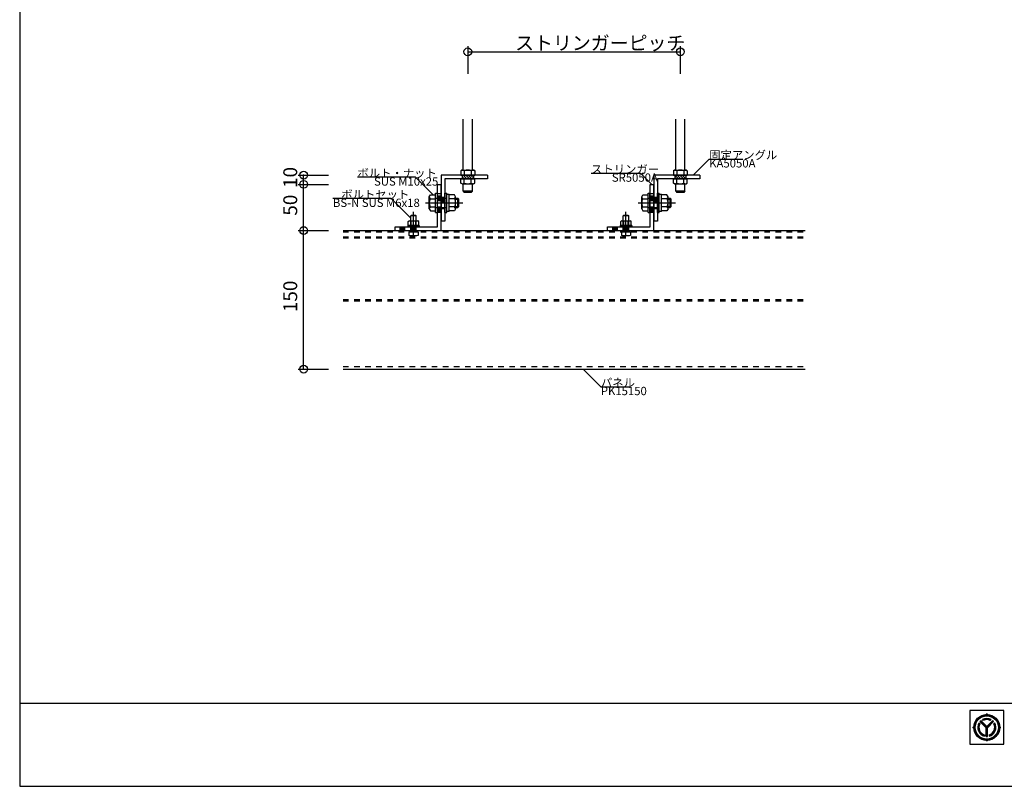
# Model space of a CAD drawing. Extents: x 60 to 20141, y -14160 to 3468.
# Drawn here: x 5100 to 6166, y -8814 to -7984 of the extents above; entities that cross this region are included whole.
import ezdxf

# ---------------------------------------------------------------- set-up
doc = ezdxf.new("R2010")
doc.units = 0
doc.header["$LTSCALE"] = 6
for name, pattern in [('CENTER', [23, 20, -1, 1, -1]), ('DASHED', [4, 2, -2]), ('DOT', [2, 1, -1]), ('PHANTOM2', [15, 10, -1, 1, -1, 1, -1])]:
    doc.linetypes.add(name, pattern=pattern)
for name, color, linetype in [('ストリンガー', 7, 'CONTINUOUS'), ('パネル', 7, 'CONTINUOUS'), ('レイヤ1', 7, 'CONTINUOUS'), ('レイヤ15', 7, 'CONTINUOUS'), ('取付金具', 7, 'CONTINUOUS'), ('固定アングル', 7, 'CONTINUOUS'), ('寸法', 7, 'CONTINUOUS'), ('部品名', 7, 'CONTINUOUS'), ('鉄骨下地', 7, 'CONTINUOUS')]:
    doc.layers.add(name, color=color, linetype=linetype)
doc.styles.get("Standard").update_dxf_attribs({"font": 'txt', "bigfont": 'bigfont'})
doc.dimstyles.new('M7DIMSTL', dxfattribs={"dimscale": 6, "dimtxt": 2.5, "dimasz": 2.5, "dimexe": 1.25, "dimexo": 0.625, "dimtad": 1, "dimdsep": 46, "dimtxsty": 'STANDARD', "dimcen": 2.5, "dimadec": 0, "dimazin": 0, "dimtfac": 1, "dimtmove": 0, "dimatfit": 3, "dimfxl": 1, "dimarcsym": 0})

# ---------------------------------------------------------------- blocks, each defined once
blk = doc.blocks.new('BK2631')
at = {"layer": 'ストリンガー', "color": 0, "linetype": 'CONTINUOUS'}
for p, q in [((5580, -8152.5), (5584, -8156.5)), ((5582.7, -8152.5), (5586.7, -8156.5)), ((5585.4, -8152.5), (5589.4, -8156.5)), ((5588.1, -8152.5), (5591, -8155.4)), ((5590.8, -8152.5), (5591, -8152.7)), ((5579, -8154.2), (5581.3, -8156.5))]:
    blk.add_line(p, q, dxfattribs=at)
blk = doc.blocks.new('BK2632')
at = {"layer": 'ストリンガー', "color": 0, "linetype": 'CONTINUOUS'}
for p, q in [((5809, -8152.5), (5813, -8156.5)), ((5811.7, -8152.5), (5815.7, -8156.5)), ((5814.4, -8152.5), (5818.4, -8156.5)), ((5817.1, -8152.5), (5821, -8156.4)), ((5819.8, -8152.5), (5821, -8153.7)), ((5809, -8155.2), (5810.3, -8156.5))]:
    blk.add_line(p, q, dxfattribs=at)
blk = doc.blocks.new('BK2633')
at = {"layer": '固定アングル', "color": 0, "linetype": 'CONTINUOUS'}
for p, q in [((5543.2, -8175.9), (5544.5, -8173.7)), ((5544.5, -8173.7), (5550.2, -8173.7)), ((5550.2, -8193), (5550.2, -8172)), ((5550.2, -8172), (5552.2, -8172)), ((5552.2, -8193), (5552.2, -8172)), ((5560.2, -8193), (5560.2, -8172)), ((5560.2, -8172), (5562.2, -8172)), ((5562.2, -8193), (5562.2, -8172)), ((5564.7, -8173.3), (5562.2, -8173.3)), ((5564.7, -8191.7), (5564.7, -8173.3)), ((5570.5, -8173.7), (5564.7, -8173.7)), ((5571.7, -8175.9), (5570.5, -8173.7)), ((5539.3, -8182.5), (5579.7, -8182.5)), ((5543.2, -8189.1), (5543.2, -8175.9)), ((5544.2, -8178.1), (5550.2, -8178.1)), ((5550.2, -8177.5), (5562.2, -8177.5)), ((5570.7, -8178.1), (5564.7, -8178.1)), ((5571.7, -8189.1), (5571.7, -8175.9)), ((5571.7, -8177.5), (5574.2, -8177.5)), ((5571.7, -8178.5), (5575.2, -8178.5)), ((5574.2, -8187.5), (5574.2, -8177.5)), ((5575.2, -8178.5), (5574.2, -8177.5)), ((5575.2, -8186.5), (5575.2, -8178.5)), ((5543.2, -8189.1), (5544.5, -8191.3)), ((5544.2, -8186.9), (5550.2, -8186.9)), ((5544.5, -8191.3), (5550.2, -8191.3)), ((5550.2, -8187.5), (5562.2, -8187.5)), ((5550.2, -8193), (5552.2, -8193)), ((5560.2, -8193), (5562.2, -8193)), ((5564.7, -8191.7), (5562.2, -8191.7)), ((5570.7, -8186.9), (5564.7, -8186.9)), ((5570.5, -8191.3), (5564.7, -8191.3)), ((5571.7, -8189.1), (5570.5, -8191.3)), ((5571.7, -8186.5), (5575.2, -8186.5)), ((5571.7, -8187.5), (5574.2, -8187.5)), ((5574.2, -8187.5), (5575.2, -8186.5))]:
    blk.add_line(p, q, dxfattribs=at)
for centre, radius, start, end in [((5553.4, -8182.5), 10.2, 154.3915, 205.6086), ((5546.2, -8175.9), 2.92, -180, -131.1121), ((5561.6, -8182.5), 10.2, -25.6085, 25.6085), ((5568.8, -8175.9), 2.92, -48.8878, 0), ((5546.2, -8189.1), 2.92, 131.1121, 180), ((5568.8, -8189.1), 2.92, 0, 48.8879)]:
    blk.add_arc(centre, radius, start, end, dxfattribs=at)
blk = doc.blocks.new('BK2634')
at = {"layer": '固定アングル', "color": 0, "linetype": 'CONTINUOUS'}
for p, q in [((5773.2, -8175.9), (5774.5, -8173.7)), ((5774.5, -8173.7), (5780.2, -8173.7)), ((5780.2, -8193), (5780.2, -8172)), ((5780.2, -8172), (5782.2, -8172)), ((5782.2, -8193), (5782.2, -8172)), ((5790.2, -8193), (5790.2, -8172)), ((5790.2, -8172), (5792.2, -8172)), ((5792.2, -8193), (5792.2, -8172)), ((5794.7, -8173.3), (5792.2, -8173.3)), ((5794.7, -8191.7), (5794.7, -8173.3)), ((5800.5, -8173.7), (5794.7, -8173.7)), ((5801.7, -8175.9), (5800.5, -8173.7)), ((5769.3, -8182.5), (5809.7, -8182.5)), ((5773.2, -8189.1), (5773.2, -8175.9)), ((5774.2, -8178.1), (5780.2, -8178.1)), ((5780.2, -8177.5), (5792.2, -8177.5)), ((5800.7, -8178.1), (5794.7, -8178.1)), ((5801.7, -8189.1), (5801.7, -8175.9)), ((5801.7, -8177.5), (5804.2, -8177.5)), ((5801.7, -8178.5), (5805.2, -8178.5)), ((5804.2, -8187.5), (5804.2, -8177.5)), ((5805.2, -8178.5), (5804.2, -8177.5)), ((5805.2, -8186.5), (5805.2, -8178.5)), ((5773.2, -8189.1), (5774.5, -8191.3)), ((5774.2, -8186.9), (5780.2, -8186.9)), ((5774.5, -8191.3), (5780.2, -8191.3)), ((5780.2, -8187.5), (5792.2, -8187.5)), ((5780.2, -8193), (5782.2, -8193)), ((5790.2, -8193), (5792.2, -8193)), ((5794.7, -8191.7), (5792.2, -8191.7)), ((5800.7, -8186.9), (5794.7, -8186.9)), ((5800.5, -8191.3), (5794.7, -8191.3)), ((5801.7, -8189.1), (5800.5, -8191.3)), ((5801.7, -8186.5), (5805.2, -8186.5)), ((5801.7, -8187.5), (5804.2, -8187.5)), ((5804.2, -8187.5), (5805.2, -8186.5))]:
    blk.add_line(p, q, dxfattribs=at)
for centre, radius, start, end in [((5783.4, -8182.5), 10.2, 154.3915, 205.6086), ((5776.2, -8175.9), 2.92, -180, -131.1121), ((5791.6, -8182.5), 10.2, -25.6085, 25.6085), ((5798.8, -8175.9), 2.92, -48.8878, 0), ((5776.2, -8189.1), 2.92, 131.1121, 180), ((5798.8, -8189.1), 2.92, 0, 48.8879)]:
    blk.add_arc(centre, radius, start, end, dxfattribs=at)
blk = doc.blocks.new('BK2635')
at = {"layer": 'ストリンガー', "color": 0, "linetype": 'CONTINUOUS'}
for p, q in [((5809, -8152.5), (5813, -8156.5)), ((5811.7, -8152.5), (5815.7, -8156.5)), ((5814.4, -8152.5), (5818.4, -8156.5)), ((5817.1, -8152.5), (5821, -8156.4)), ((5819.8, -8152.5), (5821, -8153.7)), ((5809, -8155.2), (5810.3, -8156.5))]:
    blk.add_line(p, q, dxfattribs=at)
blk = doc.blocks.new('BK2636')
at = {"layer": 'ストリンガー', "color": 0, "linetype": 'CONTINUOUS'}
for p, q in [((5580, -8152.5), (5584, -8156.5)), ((5582.7, -8152.5), (5586.7, -8156.5)), ((5585.4, -8152.5), (5589.4, -8156.5)), ((5588.1, -8152.5), (5591, -8155.4)), ((5590.8, -8152.5), (5591, -8152.7)), ((5579, -8154.2), (5581.3, -8156.5))]:
    blk.add_line(p, q, dxfattribs=at)
blk = doc.blocks.new('BK2637')
at = {"layer": '固定アングル', "color": 0, "linetype": 'CENTER'}
blk.add_line((5526.2, -8218.4), (5526.2, -8192.2), dxfattribs=at)
at = {"layer": '固定アングル', "color": 0, "linetype": 'CONTINUOUS'}
for p, q in [((5520.5, -8202.5), (5521.4, -8202)), ((5520.5, -8207), (5520.5, -8202.5)), ((5521.4, -8202), (5531.1, -8202)), ((5523.2, -8201.8), (5523.2, -8196.5)), ((5529.2, -8196.5), (5523.2, -8196.5)), ((5523.7, -8196), (5523.2, -8196.5)), ((5523.4, -8207), (5523.4, -8202.5)), ((5528.7, -8196), (5523.7, -8196)), ((5528.7, -8196), (5529.2, -8196.5)), ((5529.1, -8207), (5529.1, -8202.5)), ((5532, -8202.5), (5531.1, -8202)), ((5532, -8207), (5532, -8202.5)), ((5520, -8207), (5520, -8208.5)), ((5532.5, -8207), (5520, -8207)), ((5532.5, -8208.5), (5520, -8208.5)), ((5520.5, -8207), (5532, -8207)), ((5521.2, -8214), (5531.2, -8214)), ((5521.2, -8214), (5521.2, -8217.7)), ((5523.2, -8214), (5523.2, -8212.5)), ((5526.2, -8217.7), (5526.2, -8214)), ((5531.2, -8214), (5531.2, -8217.7)), ((5532.5, -8207), (5532.5, -8208.5)), ((5523.7, -8218), (5528.7, -8218))]:
    blk.add_line(p, q, dxfattribs=at)
at = {"layer": '固定アングル', "color": 0, "linetype": 'DASHED'}
for p, q in [((5523.2, -8212.5), (5523.2, -8201.8)), ((5523.8, -8214), (5523.8, -8196.5)), ((5528.7, -8214), (5528.7, -8196.5)), ((5529.2, -8212.5), (5529.2, -8201.8))]:
    blk.add_line(p, q, dxfattribs=at)
at = {"layer": '固定アングル', "color": 0, "linetype": 'PHANTOM2'}
for p, q in [((5529.2, -8201.8), (5529.2, -8196.5)), ((5529.2, -8214), (5529.2, -8212.5))]:
    blk.add_line(p, q, dxfattribs=at)
at = {"layer": '固定アングル', "color": 0, "linetype": 'CONTINUOUS'}
for centre, radius, start, end in [((5521.9, -8204.7), 2.6, 56.4706, 123.5294), ((5526.2, -8211.9), 9.76, 72.8687, 107.1313), ((5530.6, -8204.7), 2.6, 56.4706, 123.5294), ((5523.7, -8208.2), 9.76, -104.8411, -75.1589), ((5528.7, -8208.2), 9.76, -104.8411, -75.1589)]:
    blk.add_arc(centre, radius, start, end, dxfattribs=at)
blk = doc.blocks.new('BK2638')
at = {"layer": '固定アングル', "color": 0, "linetype": 'CENTER'}
blk.add_line((5756.2, -8218.4), (5756.2, -8192.2), dxfattribs=at)
at = {"layer": '固定アングル', "color": 0, "linetype": 'CONTINUOUS'}
for p, q in [((5750.5, -8202.5), (5751.4, -8202)), ((5750.5, -8207), (5750.5, -8202.5)), ((5751.4, -8202), (5761.1, -8202)), ((5753.2, -8201.8), (5753.2, -8196.5)), ((5759.2, -8196.5), (5753.2, -8196.5)), ((5753.7, -8196), (5753.2, -8196.5)), ((5753.4, -8207), (5753.4, -8202.5)), ((5758.7, -8196), (5753.7, -8196)), ((5758.7, -8196), (5759.2, -8196.5)), ((5759.1, -8207), (5759.1, -8202.5)), ((5762, -8202.5), (5761.1, -8202)), ((5762, -8207), (5762, -8202.5)), ((5750, -8207), (5750, -8208.5)), ((5762.5, -8207), (5750, -8207)), ((5762.5, -8208.5), (5750, -8208.5)), ((5750.5, -8207), (5762, -8207)), ((5751.2, -8214), (5761.2, -8214)), ((5751.2, -8214), (5751.2, -8217.7)), ((5753.2, -8214), (5753.2, -8212.5)), ((5756.2, -8217.7), (5756.2, -8214)), ((5761.2, -8214), (5761.2, -8217.7)), ((5762.5, -8207), (5762.5, -8208.5)), ((5753.7, -8218), (5758.7, -8218))]:
    blk.add_line(p, q, dxfattribs=at)
at = {"layer": '固定アングル', "color": 0, "linetype": 'DASHED'}
for p, q in [((5753.2, -8212.5), (5753.2, -8201.8)), ((5753.8, -8214), (5753.8, -8196.5)), ((5758.7, -8214), (5758.7, -8196.5)), ((5759.2, -8212.5), (5759.2, -8201.8))]:
    blk.add_line(p, q, dxfattribs=at)
at = {"layer": '固定アングル', "color": 0, "linetype": 'PHANTOM2'}
for p, q in [((5759.2, -8201.8), (5759.2, -8196.5)), ((5759.2, -8214), (5759.2, -8212.5))]:
    blk.add_line(p, q, dxfattribs=at)
at = {"layer": '固定アングル', "color": 0, "linetype": 'CONTINUOUS'}
for centre, radius, start, end in [((5751.9, -8204.7), 2.6, 56.4706, 123.5294), ((5756.2, -8211.9), 9.76, 72.8687, 107.1313), ((5760.6, -8204.7), 2.6, 56.4706, 123.5294), ((5753.7, -8208.2), 9.76, -104.8411, -75.1589), ((5758.7, -8208.2), 9.76, -104.8411, -75.1589)]:
    blk.add_arc(centre, radius, start, end, dxfattribs=at)
blk = doc.blocks.new('*D3981')
at = {"layer": '寸法', "color": 0}
blk.add_line((5407.3, -8362.5), (5407.3, -8212.5), dxfattribs=at)
at = {"layer": '寸法'}
for p in [(5407.3, -8212.5), (5407.3, -8212.5), (5407.3, -8362.5)]:
    blk.add_point(p, dxfattribs=at)
at = {"layer": '寸法', "color": 0, "insert": (5394.8, -8283.7), "char_height": 15, "attachment_point": 5, "rotation": 90}
blk.add_mtext('150', dxfattribs=at)
blk = doc.blocks.new('*D3982')
at = {"layer": '寸法', "color": 0}
blk.add_line((5407.3, -8212.5), (5407.3, -8162.5), dxfattribs=at)
at = {"layer": '寸法'}
for p in [(5407.3, -8162.5), (5407.3, -8162.5), (5407.3, -8212.5)]:
    blk.add_point(p, dxfattribs=at)
at = {"layer": '寸法', "color": 0, "insert": (5394.8, -8185), "char_height": 15, "attachment_point": 5, "rotation": 90}
blk.add_mtext('50', dxfattribs=at)
blk = doc.blocks.new('*D3983')
at = {"layer": '寸法', "color": 0}
blk.add_line((5407.3, -8162.5), (5407.3, -8152.5), dxfattribs=at)
at = {"layer": '寸法'}
for p in [(5407.3, -8152.5), (5407.3, -8152.5), (5407.3, -8162.5)]:
    blk.add_point(p, dxfattribs=at)
at = {"layer": '寸法', "color": 0, "insert": (5394.8, -8155), "char_height": 15, "attachment_point": 5, "rotation": 90}
blk.add_mtext('10', dxfattribs=at)

msp = doc.modelspace()

# ---------------------------------------------------------------- linework, layer by layer
at = {"layer": 'ストリンガー', "color": 0, "linetype": 'CONTINUOUS'}
for p, q in [((5556.25, -8152.486), (5556.25, -8202.486)), ((5606.25, -8152.486), (5556.25, -8152.486)), ((5579, -8152.486), (5579, -8156.486)), ((5579, -8152.486), (5579, -8156.486)), ((5591, -8152.486), (5591, -8156.486)), ((5591, -8152.486), (5591, -8156.486)), ((5606.25, -8152.486), (5606.25, -8156.486)), ((5786.25, -8152.486), (5786.25, -8202.486)), ((5836.25, -8152.486), (5786.25, -8152.486)), ((5809, -8152.486), (5809, -8156.486)), ((5809, -8152.486), (5809, -8156.486)), ((5821, -8152.486), (5821, -8156.486)), ((5821, -8152.486), (5821, -8156.486)), ((5836.25, -8152.486), (5836.25, -8156.486)), ((5560.25, -8156.486), (5560.25, -8202.486)), ((5606.25, -8156.486), (5560.25, -8156.486)), ((5790.25, -8156.486), (5790.25, -8202.486)), ((5836.25, -8156.486), (5790.25, -8156.486)), ((5556.25, -8176.486), (5560.25, -8176.486)), ((5786.25, -8176.486), (5790.25, -8176.486)), ((5556.25, -8188.486), (5560.25, -8188.486)), ((5786.25, -8188.486), (5790.25, -8188.486)), ((5560.25, -8202.486), (5556.25, -8202.486)), ((5790.25, -8202.486), (5786.25, -8202.486))]:
    msp.add_line(p, q, dxfattribs=at)
at = {"layer": 'ストリンガー', "color": 0, "linetype": 'DOT'}
for p, q in [((5557.583, -8176.486), (5557.583, -8188.486)), ((5558.917, -8176.486), (5558.917, -8188.486)), ((5558.917, -8176.486), (5558.917, -8188.486)), ((5787.583, -8176.486), (5787.583, -8188.486)), ((5788.917, -8176.486), (5788.917, -8188.486)), ((5788.917, -8176.486), (5788.917, -8188.486))]:
    msp.add_line(p, q, dxfattribs=at)
at = {"layer": 'パネル', "color": 0, "linetype": 'CONTINUOUS'}
for p, q in [((5450, -8212.486), (5950, -8212.486)), ((5450, -8362.486), (5950, -8362.486))]:
    msp.add_line(p, q, dxfattribs=at)
at = {"layer": 'パネル', "color": 0, "linetype": 'DOT'}
for p, q in [((5450, -8213.986), (5950, -8213.986)), ((5450, -8219.086), (5950, -8219.086)), ((5450, -8220.486), (5950, -8220.486)), ((5450, -8287.086), (5950, -8287.086)), ((5450, -8288.486), (5950, -8288.486)), ((5450, -8359.586), (5950, -8359.586))]:
    msp.add_line(p, q, dxfattribs=at)
at = {"layer": 'レイヤ1', "color": 0, "linetype": 'CONTINUOUS'}
for p, q in [((5100, -7224), (5100, -8814)), ((5100, -8724), (7500, -8724)), ((5100, -8814), (7500, -8814))]:
    msp.add_line(p, q, dxfattribs=at)
at = {"layer": 'レイヤ15', "color": 0, "linetype": 'CONTINUOUS'}
for p, q in [((6128.528, -8731.829), (6128.528, -8768.507)), ((6165.159, -8731.829), (6128.528, -8731.829)), ((6146.743, -8736.246), (6146.743, -8735.372)), ((6165.159, -8768.507), (6165.159, -8731.829)), ((6139.147, -8746.422), (6138.203, -8745.478)), ((6145.997, -8750.557), (6139.326, -8743.887)), ((6146.743, -8750.587), (6139.685, -8743.529)), ((6146.743, -8749.825), (6140.07, -8743.153)), ((6146.743, -8749.193), (6140.386, -8742.837)), ((6142.938, -8742.674), (6141.991, -8741.727)), ((6146.743, -8749.193), (6153.099, -8742.837)), ((6146.743, -8749.825), (6153.415, -8743.153)), ((6146.743, -8750.587), (6153.801, -8743.529)), ((6147.489, -8750.557), (6154.159, -8743.887)), ((6150.548, -8742.674), (6151.495, -8741.727)), ((6155.289, -8745.471), (6154.342, -8746.43)), ((6132.676, -8750.313), (6131.802, -8750.313)), ((6144.078, -8758.42), (6144.078, -8759.758)), ((6145.997, -8760.098), (6145.997, -8750.557)), ((6146.514, -8760.07), (6146.514, -8750.358)), ((6147.01, -8760.068), (6147.01, -8750.32)), ((6147.489, -8760.098), (6147.489, -8750.557)), ((6149.408, -8758.42), (6149.408, -8759.758)), ((6160.809, -8750.313), (6161.684, -8750.313)), ((6128.528, -8768.507), (6165.159, -8768.507)), ((6146.743, -8764.38), (6146.743, -8765.254))]:
    msp.add_line(p, q, dxfattribs=at)
for radius in [14.067, 13.621, 13.078, 12.533]:
    msp.add_circle((6146.743, -8750.313), radius, dxfattribs=at)
for centre, radius, start, end in [((6145.765, -8735.306), 0.98, -93.191055, -3.85437), ((6147.72, -8735.306), 0.98, -176.145645, -86.80896), ((6131.736, -8749.336), 0.98, -86.145645, 3.19104), ((6146.743, -8750.313), 9.813, 150.478516, 254.242737), ((6146.743, -8750.313), 9.338, 151.286758, 253.419128), ((6146.743, -8750.313), 8.924, 152.263092, 252.424042), ((6146.743, -8750.313), 8.534, 153.3452, 251.320923), ((6146.743, -8750.313), 9.813, 130.369888, 139.09166), ((6146.743, -8750.313), 9.813, 61.036362, 118.963623), ((6146.743, -8750.313), 9.374, 61.80864, 118.191345), ((6146.743, -8750.313), 8.914, 62.982346, 117.017639), ((6146.743, -8750.313), 8.534, 63.521072, 116.478912), ((6146.743, -8750.313), 9.813, -74.242752, 29.521469), ((6146.743, -8750.313), 9.338, -73.419144, 28.713226), ((6146.743, -8750.313), 8.891, -72.228043, 27.544601), ((6146.743, -8750.313), 8.534, -71.320938, 26.654785), ((6146.743, -8750.313), 9.813, 40.908325, 49.630096), ((6161.75, -8749.336), 0.98, 176.808945, 266.14563), ((6131.736, -8751.29), 0.98, -3.191055, 86.14563), ((6161.75, -8751.29), 0.98, 93.854355, 183.19104), ((6145.765, -8765.32), 0.98, 3.854355, 93.19104), ((6146.743, -8750.313), 9.813, -94.36084, -85.639175), ((6147.72, -8765.32), 0.98, 86.808945, 176.14563)]:
    msp.add_arc(centre, radius, start, end, dxfattribs=at)
at = {"layer": '取付金具', "color": 0, "linetype": 'CONTINUOUS'}
for p, q in [((5552.25, -8162.486), (5556.25, -8162.486)), ((5552.25, -8208.486), (5552.25, -8162.486)), ((5556.25, -8212.486), (5556.25, -8162.486)), ((5782.25, -8162.486), (5786.25, -8162.486)), ((5782.25, -8208.486), (5782.25, -8162.486)), ((5786.25, -8212.486), (5786.25, -8162.486)), ((5552.25, -8172.486), (5556.25, -8172.486)), ((5782.25, -8172.486), (5786.25, -8172.486)), ((5552.25, -8192.486), (5556.25, -8192.486)), ((5782.25, -8192.486), (5786.25, -8192.486)), ((5506.25, -8208.486), (5552.25, -8208.486)), ((5506.25, -8212.486), (5506.25, -8208.486)), ((5506.25, -8212.486), (5556.25, -8212.486)), ((5529.25, -8212.486), (5529.25, -8208.486)), ((5736.25, -8208.486), (5782.25, -8208.486)), ((5736.25, -8212.486), (5736.25, -8208.486)), ((5736.25, -8212.486), (5786.25, -8212.486)), ((5759.25, -8212.486), (5759.25, -8208.486))]:
    msp.add_line(p, q, dxfattribs=at)
at = {"layer": '取付金具', "color": 0, "linetype": 'DOT'}
for p, q in [((5553.583, -8192.486), (5553.583, -8172.486)), ((5554.917, -8192.486), (5554.917, -8172.486)), ((5783.583, -8192.486), (5783.583, -8172.486)), ((5784.917, -8192.486), (5784.917, -8172.486)), ((5529.25, -8209.819), (5506.25, -8209.819)), ((5529.25, -8211.152), (5506.269, -8211.152)), ((5759.25, -8209.819), (5736.25, -8209.819)), ((5759.25, -8211.152), (5736.269, -8211.152))]:
    msp.add_line(p, q, dxfattribs=at)
at = {"layer": '寸法', "color": 0, "linetype": 'CONTINUOUS'}
for p, q in [((5585, -8013), (5585, -8042.795)), ((5815, -8013), (5815, -8042.795)), ((5585, -8019), (5815, -8019)), ((5401.34, -8152.486), (5434.152, -8152.486)), ((5401.34, -8162.486), (5434.152, -8162.486)), ((5401.34, -8212.486), (5434.152, -8212.486)), ((5401.34, -8362.486), (5434.152, -8362.486))]:
    msp.add_line(p, q, dxfattribs=at)
for centre in [(5585, -8019), (5815, -8019), (5407.34, -8152.486), (5407.34, -8162.486), (5407.34, -8212.486), (5407.34, -8362.486)]:
    msp.add_circle(centre, 4.2, dxfattribs=at)
at = {"layer": '部品名', "color": 0, "linetype": 'CONTINUOUS'}
for p, q in [((5829.001, -8152.486), (5846.286, -8135.201)), ((5846.286, -8135.201), (5882.786, -8135.201)), ((5772.388, -8150.624), (5718.388, -8150.624)), ((5784.25, -8162.486), (5772.388, -8150.624)), ((5528.529, -8154.83), (5465.529, -8154.83)), ((5547.385, -8173.686), (5528.529, -8154.83)), ((5502.037, -8177.923), (5439.037, -8177.923)), ((5523.25, -8199.136), (5502.037, -8177.923)), ((5709.841, -8362.486), (5728.979, -8381.624)), ((5728.979, -8381.624), (5760.479, -8381.624))]:
    msp.add_line(p, q, dxfattribs=at)
at = {"layer": '鉄骨下地', "color": 0, "linetype": 'CONTINUOUS'}
for p, q in [((5580, -8146.986), (5580, -8091.751)), ((5590, -8146.986), (5590, -8091.751)), ((5810, -8146.986), (5810, -8091.751)), ((5820, -8146.986), (5820, -8091.751)), ((5578.75, -8146.986), (5577.5, -8147.707)), ((5577.5, -8147.707), (5577.5, -8152.486)), ((5577.5, -8152.486), (5592.5, -8152.486)), ((5578.75, -8146.986), (5591.25, -8146.986)), ((5581.253, -8147.707), (5581.253, -8152.486)), ((5588.747, -8147.707), (5588.747, -8152.486)), ((5591.25, -8146.986), (5592.5, -8147.707)), ((5592.5, -8147.707), (5592.5, -8152.486)), ((5808.75, -8146.986), (5807.5, -8147.707)), ((5807.5, -8147.707), (5807.5, -8152.486)), ((5807.5, -8152.486), (5822.5, -8152.486)), ((5808.75, -8146.986), (5821.25, -8146.986)), ((5811.253, -8147.707), (5811.253, -8152.486)), ((5818.747, -8147.707), (5818.747, -8152.486)), ((5821.25, -8146.986), (5822.5, -8147.707)), ((5822.5, -8147.707), (5822.5, -8152.486)), ((5577.5, -8156.486), (5592.5, -8156.486)), ((5577.5, -8161.264), (5577.5, -8156.486)), ((5578.75, -8161.986), (5577.5, -8161.264)), ((5578.75, -8161.986), (5591.25, -8161.986)), ((5580, -8169.94), (5580, -8161.986)), ((5581.253, -8161.264), (5581.253, -8156.486)), ((5588.747, -8161.264), (5588.747, -8156.486)), ((5590, -8169.94), (5590, -8161.986)), ((5591.25, -8161.986), (5592.5, -8161.264)), ((5592.5, -8161.264), (5592.5, -8156.486)), ((5807.5, -8156.486), (5822.5, -8156.486)), ((5807.5, -8161.264), (5807.5, -8156.486)), ((5808.75, -8161.986), (5807.5, -8161.264)), ((5808.75, -8161.986), (5821.25, -8161.986)), ((5810, -8169.94), (5810, -8161.986)), ((5811.253, -8161.264), (5811.253, -8156.486)), ((5818.747, -8161.264), (5818.747, -8156.486)), ((5820, -8169.94), (5820, -8161.986)), ((5821.25, -8161.986), (5822.5, -8161.264)), ((5822.5, -8161.264), (5822.5, -8156.486)), ((5590, -8169.94), (5580, -8169.94)), ((5580, -8169.94), (5581.2, -8171.14)), ((5588.8, -8171.14), (5581.2, -8171.14)), ((5590, -8169.94), (5588.8, -8171.14)), ((5820, -8169.94), (5810, -8169.94)), ((5810, -8169.94), (5811.2, -8171.14)), ((5818.8, -8171.14), (5811.2, -8171.14)), ((5820, -8169.94), (5818.8, -8171.14))]:
    msp.add_line(p, q, dxfattribs=at)
for centre, radius, start, end in [((5579.376, -8150.468), 3.338, 55.792482, 124.20759), ((5585, -8159.578), 12.448, 72.481093, 107.518979), ((5590.624, -8150.468), 3.338, 55.792482, 124.20759), ((5809.376, -8150.468), 3.338, 55.792482, 124.20759), ((5815, -8159.578), 12.448, 72.481093, 107.518979), ((5820.624, -8150.468), 3.338, 55.792482, 124.20759), ((5579.376, -8158.504), 3.338, -124.20759, -55.792482), ((5585, -8149.393), 12.448, -107.518979, -72.481093), ((5590.624, -8158.504), 3.338, -124.20759, -55.792482), ((5809.376, -8158.504), 3.338, -124.20759, -55.792482), ((5815, -8149.393), 12.448, -107.518979, -72.481093), ((5820.624, -8158.504), 3.338, -124.20759, -55.792482)]:
    msp.add_arc(centre, radius, start, end, dxfattribs=at)

# ---------------------------------------------------------------- block references
at = {"layer": 'ストリンガー'}
for name in ['BK2631', 'BK2636', 'BK2632', 'BK2635']:
    msp.add_blockref(name, (0, 0), dxfattribs=at)
at = {"layer": '固定アングル'}
for name in ['BK2633', 'BK2634', 'BK2637', 'BK2638']:
    msp.add_blockref(name, (0, 0), dxfattribs=at)

# ---------------------------------------------------------------- texts
at = {"layer": '寸法', "color": 0, "linetype": 'CONTINUOUS'}
msp.add_text('ストリンガーピッチ', height=15, dxfattribs=at).set_placement((5636.25, -8017))
at = {"layer": '部品名', "color": 0, "linetype": 'CONTINUOUS'}
for s, p in [('固定アングル', (5846.286, -8135.201)), ('ストリンガー', (5718.388, -8150.624)), ('KA5050A', (5846.286, -8144.201)), ('ボルト・ナット', (5465.529, -8154.83)), ('SR5050A', (5740.888, -8159.624)), ('SUS M10x25', (5483.529, -8163.83)), ('ボルトセット', (5448.037, -8177.923)), ('BS-N SUS M6x18', (5439.037, -8186.923)), ('パネル', (5728.979, -8381.624)), ('PK15150', (5728.979, -8390.624))]:
    msp.add_text(s, height=9, dxfattribs=at).set_placement(p)

# ---------------------------------------------------------------- dimensions: what is measured, and where the dimension line sits
at = {"layer": '寸法'}
for base, p1, p2, picture, middle in [((5407.34, -8152.486), (5407.34, -8162.486), (5407.34, -8152.486), '*D3983', (5394.84, -8154.986)), ((5407.34, -8162.486), (5407.34, -8212.486), (5407.34, -8162.486), '*D3982', (5394.84, -8184.986)), ((5407.34, -8212.486), (5407.34, -8362.486), (5407.34, -8212.486), '*D3981', (5394.84, -8283.736))]:
    dim = msp.add_linear_dim(base=base, p1=p1, p2=p2, angle=90, dimstyle='M7DIMSTL', dxfattribs=at)
    dim.commit()
    dim.dimension.update_dxf_attribs({"geometry": picture, "text_midpoint": middle})

doc.saveas('drawing.dxf')
